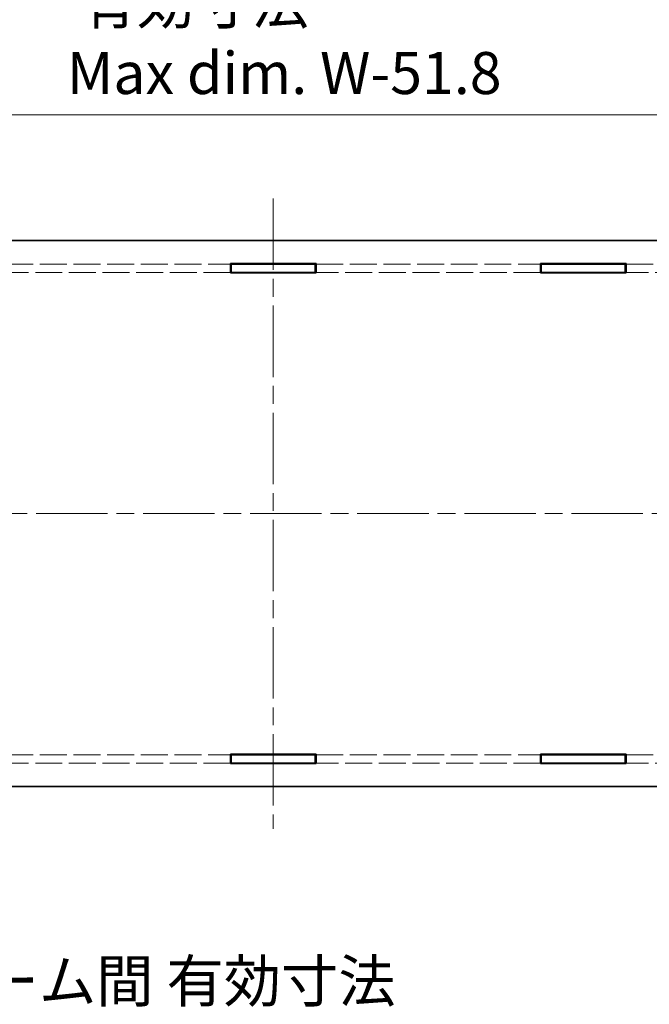
# Model space of a CAD drawing. Units: millimetres. Extents: x 43 to 6024, y 24 to 1148.
# Drawn here: x 2415 to 2565, y 452 to 687 of the extents above; entities that cross this region are included whole.
import ezdxf

# ---------------------------------------------------------------- set-up
doc = ezdxf.new("R2010")
doc.units = ezdxf.units.MM
doc.header["$LTSCALE"] = 3
doc.linetypes.add('CHAIN', pattern=[0.3543, 0.2362, -0.0295, 0.0591, -0.0295])
doc.linetypes.add('DASHED', pattern=[0.2067, 0.1654, -0.0413])
doc.layers.get('Defpoints').update_dxf_attribs({"lineweight": 25})
for name, color, linetype, lineweight in [('Centerline (ISO)', 131, 'Continuous', 18), ('Dimension (ISO)', 7, 'Continuous', 18), ('Dimension (ISO) @ 1', 7, 'Continuous', 18), ('Hidden (ISO)', 7, 'DASHED', 18), ('Visible (ISO)', 7, 'Continuous', 35)]:
    doc.layers.add(name, color=color, linetype=linetype, lineweight=lineweight)
doc.styles.add('Note Text (TK)', font='txt')
doc.dimstyles.new('Default - Method 1b (TK)', dxfattribs={"dimscale": 3, "dimtxt": 2.5, "dimasz": 2.5, "dimexe": 1, "dimexo": 1.5, "dimgap": 1, "dimtad": 1, "dimtoh": 1, "dimrnd": 1e-08, "dimdsep": 46, "dimtxsty": 'Note Text (TK)', "dimcen": 0.09, "dimdle": 5, "dimclrd": 100, "dimclre": 100, "dimclrt": 7, "dimadec": 1, "dimazin": 1, "dimtfac": 1, "dimtmove": 0, "dimatfit": 3, "dimfxl": 1, "dimtolj": 1, "dimlwd": -1, "dimlwe": -1, "dimarcsym": 0})

# ---------------------------------------------------------------- blocks, each defined once
blk = doc.blocks.new('*D32')
at = {"layer": 'Defpoints', "color": 0}
for p in [(2674.48, 664.22), (2276.28, 637.38), (2674.48, 637.38)]:
    blk.add_point(p, dxfattribs=at)
at = {"layer": 'Dimension (ISO)', "color": 100}
for p, q in [((2276.28, 643.38), (2276.28, 668.22)), ((2674.48, 643.38), (2674.48, 668.22)), ((2286.28, 664.22), (2664.48, 664.22))]:
    blk.add_line(p, q, dxfattribs=at)
for points in [[(2286.28, 665.88), (2286.28, 662.55), (2276.28, 664.22)], [(2664.48, 665.88), (2664.48, 662.55), (2674.48, 664.22)]]:
    blk.add_solid(points, dxfattribs=at)
at = {"layer": 'Dimension (ISO)', "color": 7, "insert": (2426.2, 682.49), "char_height": 10, "attachment_point": 4, "style": 'Note Text (TK)'}
blk.add_mtext('\\A1; \\fＭＳ Ｐゴシック|b0|i0;有効寸法\\P\\fＭＳ Ｐゴシック|b0|i0;Max dim. W-51.8', dxfattribs=at)
blk = doc.blocks.new('*D33')
at = {"layer": 'Defpoints', "color": 0}
for p in [(2692.78, 718.69), (2257.98, 618.68), (2692.78, 618.68)]:
    blk.add_point(p, dxfattribs=at)
at = {"layer": 'Dimension (ISO)', "color": 100}
for p, q in [((2257.98, 624.68), (2257.98, 722.69)), ((2692.78, 624.68), (2692.78, 722.69)), ((2267.98, 718.69), (2682.78, 718.69))]:
    blk.add_line(p, q, dxfattribs=at)
for points in [[(2267.98, 720.36), (2267.98, 717.02), (2257.98, 718.69)], [(2682.78, 720.36), (2682.78, 717.02), (2692.78, 718.69)]]:
    blk.add_solid(points, dxfattribs=at)
at = {"layer": 'Dimension (ISO)', "color": 7, "insert": (2368.45, 738.52), "char_height": 10, "attachment_point": 4, "style": 'Note Text (TK)'}
blk.add_mtext('\\A1; \\fＭＳ Ｐゴシック|b0|i0;Wパネル間 有効寸法\\P\\fＭＳ Ｐゴシック|b0|i0;Max dim. (between W panel) W-15.2', dxfattribs=at)
blk = doc.blocks.new('*D36')
at = {"layer": 'Defpoints', "color": 0}
for p in [(2261.08, 517.09), (2689.68, 517.09), (2689.68, 430.25)]:
    blk.add_point(p, dxfattribs=at)
at = {"layer": 'Dimension (ISO)', "color": 100}
for p, q in [((2261.08, 511.09), (2261.08, 426.25)), ((2689.68, 511.09), (2689.68, 426.25)), ((2271.08, 430.25), (2679.68, 430.25))]:
    blk.add_line(p, q, dxfattribs=at)
for points in [[(2271.08, 431.91), (2271.08, 428.58), (2261.08, 430.25)], [(2679.68, 431.91), (2679.68, 428.58), (2689.68, 430.25)]]:
    blk.add_solid(points, dxfattribs=at)
at = {"layer": 'Dimension (ISO)', "color": 7, "insert": (2375.61, 449.68), "char_height": 10, "attachment_point": 4, "style": 'Note Text (TK)'}
blk.add_mtext('\\A1; \\fＭＳ Ｐゴシック|b0|i0;フレーム間 有効寸法\\P\\fＭＳ Ｐゴシック|b0|i0;Max dim. (between flame) W-21.4', dxfattribs=at)

msp = doc.modelspace()

# ---------------------------------------------------------------- linework, layer by layer
at = {"layer": 'Centerline (ISO)', "linetype": 'CHAIN', "ltscale": 23.990969}
for p, q in [((2475.3783, 644.2815), (2475.3783, 494.2815)), ((2240.3783, 569.2815), (2710.3783, 569.2815))]:
    msp.add_line(p, q, dxfattribs=at)
at = {"layer": 'Hidden (ISO)', "ltscale": 12.917272}
for p, q in [((2411.7783, 628.6815), (2465.1783, 628.6815)), ((2485.5783, 628.6815), (2538.9783, 628.6815)), ((2559.3783, 628.6815), (2612.7783, 628.6815)), ((2465.1783, 626.6815), (2411.7783, 626.6815)), ((2538.9783, 626.6815), (2485.5783, 626.6815)), ((2612.7783, 626.6815), (2559.3783, 626.6815)), ((2411.7783, 511.8815), (2465.1783, 511.8815)), ((2485.5783, 511.8815), (2538.9783, 511.8815)), ((2559.3783, 511.8815), (2612.7783, 511.8815)), ((2465.1783, 509.8815), (2411.7783, 509.8815)), ((2538.9783, 509.8815), (2485.5783, 509.8815)), ((2612.7783, 509.8815), (2559.3783, 509.8815))]:
    msp.add_line(p, q, dxfattribs=at)
at = {"layer": 'Visible (ISO)'}
for p, q in [((2674.4783, 634.2815), (2276.2783, 634.2815)), ((2465.1783, 626.5815), (2465.1783, 628.7815)), ((2465.1783, 628.7815), (2485.5783, 628.7815)), ((2465.1783, 628.6815), (2465.3783, 628.6815)), ((2465.3783, 626.6815), (2465.3783, 628.6815)), ((2465.3783, 628.6815), (2485.3783, 628.6815)), ((2485.3783, 628.6815), (2485.3783, 626.6815)), ((2485.3783, 628.6815), (2485.5783, 628.6815)), ((2485.5783, 628.7815), (2485.5783, 626.5815)), ((2538.9783, 626.5815), (2538.9783, 628.7815)), ((2538.9783, 628.7815), (2559.3783, 628.7815)), ((2538.9783, 628.6815), (2539.1783, 628.6815)), ((2539.1783, 626.6815), (2539.1783, 628.6815)), ((2539.1783, 628.6815), (2559.1783, 628.6815)), ((2559.1783, 628.6815), (2559.1783, 626.6815)), ((2559.1783, 628.6815), (2559.3783, 628.6815)), ((2559.3783, 628.7815), (2559.3783, 626.5815)), ((2465.3783, 626.6815), (2465.1783, 626.6815)), ((2485.5783, 626.5815), (2465.1783, 626.5815)), ((2485.3783, 626.6815), (2465.3783, 626.6815)), ((2485.5783, 626.6815), (2485.3783, 626.6815)), ((2539.1783, 626.6815), (2538.9783, 626.6815)), ((2559.3783, 626.5815), (2538.9783, 626.5815)), ((2559.1783, 626.6815), (2539.1783, 626.6815)), ((2559.3783, 626.6815), (2559.1783, 626.6815)), ((2465.1783, 509.7815), (2465.1783, 511.9815)), ((2465.1783, 511.9815), (2485.5783, 511.9815)), ((2465.1783, 511.8815), (2465.3783, 511.8815)), ((2465.3783, 511.8815), (2465.3783, 509.8815)), ((2485.3783, 511.8815), (2465.3783, 511.8815)), ((2485.3783, 509.8815), (2485.3783, 511.8815)), ((2485.3783, 511.8815), (2485.5783, 511.8815)), ((2485.5783, 511.9815), (2485.5783, 509.7815)), ((2538.9783, 509.7815), (2538.9783, 511.9815)), ((2538.9783, 511.9815), (2559.3783, 511.9815)), ((2538.9783, 511.8815), (2539.1783, 511.8815)), ((2539.1783, 511.8815), (2539.1783, 509.8815)), ((2559.1783, 511.8815), (2539.1783, 511.8815)), ((2559.1783, 509.8815), (2559.1783, 511.8815)), ((2559.1783, 511.8815), (2559.3783, 511.8815)), ((2559.3783, 511.9815), (2559.3783, 509.7815)), ((2465.3783, 509.8815), (2465.1783, 509.8815)), ((2485.5783, 509.7815), (2465.1783, 509.7815)), ((2465.3783, 509.8815), (2485.3783, 509.8815)), ((2485.5783, 509.8815), (2485.3783, 509.8815)), ((2539.1783, 509.8815), (2538.9783, 509.8815)), ((2559.3783, 509.7815), (2538.9783, 509.7815)), ((2539.1783, 509.8815), (2559.1783, 509.8815)), ((2559.3783, 509.8815), (2559.1783, 509.8815)), ((2276.2783, 504.2815), (2674.4783, 504.2815))]:
    msp.add_line(p, q, dxfattribs=at)

# ---------------------------------------------------------------- dimensions: what is measured, and where the dimension line sits
at = {"layer": 'Dimension (ISO) @ 1', "color": 100}
for base, p1, p2, text, picture, middle in [((2692.7783, 718.6902), (2257.9783, 618.6815), (2692.7783, 618.6815), ' \\fＭＳ Ｐゴシック|b0|i0;Wパネル間 有効寸法\\P\\fＭＳ Ｐゴシック|b0|i0;Max dim. (between W panel) W-15.2', '*D33', (2475.3783, 718.6902)), ((2674.4783, 664.2183), (2276.2783, 637.3818), (2674.4783, 637.3818), ' \\fＭＳ Ｐゴシック|b0|i0;有効寸法\\P\\fＭＳ Ｐゴシック|b0|i0;Max dim. W-51.8', '*D32', (2475.3783, 664.2183)), ((2689.6783, 430.2483), (2261.0783, 517.0905), (2689.6783, 517.0905), ' \\fＭＳ Ｐゴシック|b0|i0;フレーム間 有効寸法\\P\\fＭＳ Ｐゴシック|b0|i0;Max dim. (between flame) W-21.4', '*D36', (2475.3783, 430.2483))]:
    dim = msp.add_linear_dim(base=base, p1=p1, p2=p2, angle=180, text=text, dimstyle='Default - Method 1b (TK)', override={"dimscale": 1, "dimtxt": 10, "dimasz": 10, "dimexe": 4, "dimexo": 6, "dimgap": 4, "dimtoh": 0, "dimdec": 2, "dimcen": 0.36, "dimtol": 0, "dimlim": 0, "dimtp": 0, "dimtm": 0, "dimtdec": 2, "dimtix": 0, "dimtofl": 0, "dimtmove": 0, "dimatfit": 1}, dxfattribs=at)
    dim.commit()
    dim.dimension.update_dxf_attribs({"geometry": picture, "text_midpoint": middle, "dimtype": 128})

doc.saveas('drawing.dxf')
